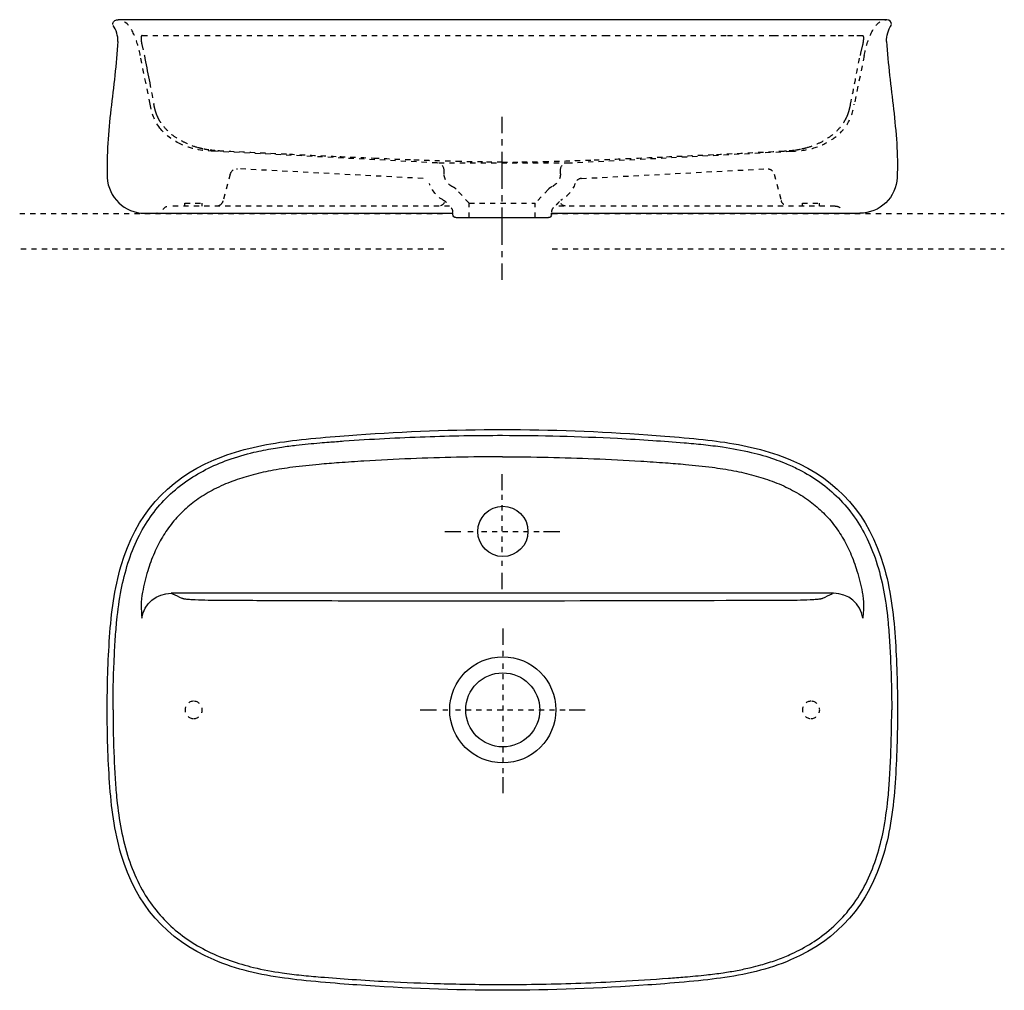
# Model space of a CAD drawing. Units: inches. Extents: x -90 to 1261, y -458 to 239.
# Drawn here: x 576 to 1261, y -458 to 217 of the extents above; entities that cross this region are included whole.
import ezdxf

# ---------------------------------------------------------------- set-up
doc = ezdxf.new("R2010")
doc.units = ezdxf.units.IN
doc.header["$MEASUREMENT"] = 0
for name, pattern in [('AI-Linetype-1', [7.270862, 3.635375, -3.635487]), ('AI-Linetype-10', [7.270862, 3.635375, -3.635487]), ('AI-Linetype-11', [7.270862, 3.635375, -3.635487]), ('AI-Linetype-12', [7.270862, 3.635375, -3.635487]), ('AI-Linetype-13', [7.270862, 3.635375, -3.635487]), ('AI-Linetype-14', [7.270862, 3.635375, -3.635487]), ('AI-Linetype-15', [7.270862, 3.635375, -3.635487]), ('AI-Linetype-16', [7.270862, 3.635375, -3.635487]), ('AI-Linetype-17', [7.270862, 3.635375, -3.635487]), ('AI-Linetype-18', [7.270862, 3.635375, -3.635487]), ('AI-Linetype-19', [7.270862, 3.635375, -3.635487]), ('AI-Linetype-2', [7.270862, 3.635375, -3.635487]), ('AI-Linetype-20', [7.270862, 3.635375, -3.635487]), ('AI-Linetype-21', [7.270862, 3.635375, -3.635487]), ('AI-Linetype-22', [7.270862, 3.635375, -3.635487]), ('AI-Linetype-23', [7.270862, 3.635375, -3.635487]), ('AI-Linetype-24', [7.270862, 3.635375, -3.635487]), ('AI-Linetype-25', [7.270862, 3.635375, -3.635487]), ('AI-Linetype-26', [7.270862, 3.635375, -3.635487]), ('AI-Linetype-27', [7.270862, 3.635375, -3.635487]), ('AI-Linetype-28', [7.270862, 3.635375, -3.635487]), ('AI-Linetype-29', [7.270862, 3.635375, -3.635487]), ('AI-Linetype-3', [7.270862, 3.635375, -3.635487]), ('AI-Linetype-30', [7.270862, 3.635375, -3.635487]), ('AI-Linetype-31', [7.270862, 3.635375, -3.635487]), ('AI-Linetype-32', [7.270862, 3.635375, -3.635487]), ('AI-Linetype-33', [7.270862, 3.635375, -3.635487]), ('AI-Linetype-34', [7.270862, 3.635375, -3.635487]), ('AI-Linetype-35', [7.270862, 3.635375, -3.635487]), ('AI-Linetype-36', [7.270862, 3.635375, -3.635487]), ('AI-Linetype-37', [7.270862, 3.635375, -3.635487]), ('AI-Linetype-38', [7.270862, 3.635375, -3.635487]), ('AI-Linetype-39', [7.270862, 3.635375, -3.635487]), ('AI-Linetype-4', [7.270862, 3.635375, -3.635487]), ('AI-Linetype-40', [7.270862, 3.635375, -3.635487]), ('AI-Linetype-41', [7.270862, 3.635375, -3.635487]), ('AI-Linetype-42', [7.270862, 3.635375, -3.635487]), ('AI-Linetype-43', [7.270862, 3.635375, -3.635487]), ('AI-Linetype-44', [7.270862, 3.635375, -3.635487]), ('AI-Linetype-45', [7.270862, 3.635375, -3.635487]), ('AI-Linetype-46', [7.270862, 3.635375, -3.635487]), ('AI-Linetype-47', [7.270862, 3.635375, -3.635487]), ('AI-Linetype-48', [7.270862, 3.635375, -3.635487]), ('AI-Linetype-49', [7.270862, 3.635375, -3.635487]), ('AI-Linetype-5', [7.270862, 3.635375, -3.635487]), ('AI-Linetype-50', [7.270862, 3.635375, -3.635487]), ('AI-Linetype-51', [7.270862, 3.635375, -3.635487]), ('AI-Linetype-52', [7.270862, 3.635375, -3.635487]), ('AI-Linetype-53', [7.270862, 3.635375, -3.635487]), ('AI-Linetype-54', [7.270862, 3.635375, -3.635487]), ('AI-Linetype-55', [7.270862, 3.635375, -3.635487]), ('AI-Linetype-56', [7.270862, 3.635375, -3.635487]), ('AI-Linetype-57', [7.270862, 3.635375, -3.635487]), ('AI-Linetype-58', [7.270862, 3.635375, -3.635487]), ('AI-Linetype-59', [7.270862, 3.635375, -3.635487]), ('AI-Linetype-6', [7.270862, 3.635375, -3.635487]), ('AI-Linetype-60', [7.270862, 3.635375, -3.635487]), ('AI-Linetype-61', [7.270862, 3.635375, -3.635487]), ('AI-Linetype-62', [7.270862, 3.635375, -3.635487]), ('AI-Linetype-63', [7.270862, 3.635375, -3.635487]), ('AI-Linetype-64', [33.750166, 22.500166, -3.75, 3.75, -3.75]), ('AI-Linetype-65', [33.750166, 22.500166, -3.75, 3.75, -3.75]), ('AI-Linetype-66', [7.270862, 3.635375, -3.635487]), ('AI-Linetype-67', [7.270862, 3.635375, -3.635487]), ('AI-Linetype-68', [7.270862, 3.635375, -3.635487]), ('AI-Linetype-69', [7.270862, 3.635375, -3.635487]), ('AI-Linetype-7', [7.270862, 3.635375, -3.635487]), ('AI-Linetype-70', [8.651158, 4.325579, -4.325579]), ('AI-Linetype-71', [38.930401, 25.953665, -4.325579, 4.325579, -4.325579]), ('AI-Linetype-8', [7.270862, 3.635375, -3.635487]), ('AI-Linetype-9', [7.270862, 3.635375, -3.635487])]:
    doc.linetypes.add(name, pattern=pattern)

msp = doc.modelspace()

# ---------------------------------------------------------------- linework, layer by layer
at = {"color": 250, "lineweight": 25}
for p, q in [((643.89, 217.41), (644.34, 217.41)), ((643.89, 217.41), (643.89, 217.41)), ((644.36, 217.41), (644.34, 217.41)), ((1179.7, 217.41), (644.38, 217.41)), ((662.72, 82.71), (877.49, 82.71)), ((877.49, 81.63), (877.49, 82.71)), ((946.09, 81.63), (946.09, 82.71)), ((879.64, 79.63), (944.09, 79.63))]:
    msp.add_line(p, q, dxfattribs=at)
at = {"color": 6, "linetype": 'AI-Linetype-6', "lineweight": 25}
msp.add_line((666.6, 158.57), (659.72, 192.41), dxfattribs=at)
at = {"color": 6, "linetype": 'AI-Linetype-53', "lineweight": 25}
msp.add_line((1163.86, 192.41), (1156.97, 158.57), dxfattribs=at)
at = {"color": 4, "lineweight": 25}
for p, q in [((911.81, 138.5), (911.81, 149.75)), ((911.81, 36.41), (911.81, 47.66)), ((911.81, -110.18), (911.81, -98.93)), ((871.81, -138.99), (883.06, -138.99)), ((940.56, -138.99), (951.81, -138.99)), ((911.81, -178.93), (911.81, -167.68)), ((912.16, -206.44), (912.16, -217.69)), ((854.74, -263.04), (865.99, -263.04)), ((958.33, -263.04), (969.58, -263.04)), ((912.16, -309.83), (912.16, -321.09))]:
    msp.add_line(p, q, dxfattribs=at)
at = {"color": 4, "linetype": 'AI-Linetype-71', "lineweight": 25}
msp.add_line((911.81, 60.64), (911.81, 136.34), dxfattribs=at)
at = {"color": 6, "linetype": 'AI-Linetype-10', "lineweight": 25}
msp.add_line((866.55, 117.66), (710.64, 125.83), dxfattribs=at)
at = {"color": 6, "linetype": 'AI-Linetype-11', "lineweight": 25}
msp.add_line((957.03, 117.66), (1112.94, 125.83), dxfattribs=at)
at = {"color": 6, "linetype": 'AI-Linetype-19', "lineweight": 25}
msp.add_line((722.42, 109.93), (717.46, 91.42), dxfattribs=at)
at = {"color": 6, "linetype": 'AI-Linetype-18', "lineweight": 25}
msp.add_line((856.61, 106.86), (727.53, 113.63), dxfattribs=at)
at = {"color": 6, "linetype": 'AI-Linetype-50', "lineweight": 25}
msp.add_line((871.29, 110.22), (871.29, 112.67), dxfattribs=at)
at = {"color": 6, "linetype": 'AI-Linetype-51', "lineweight": 25}
msp.add_line((952.29, 110.22), (952.29, 112.67), dxfattribs=at)
at = {"color": 6, "linetype": 'AI-Linetype-16', "lineweight": 25}
msp.add_line((966.96, 106.86), (1096.04, 113.63), dxfattribs=at)
at = {"color": 6, "linetype": 'AI-Linetype-22', "lineweight": 25}
msp.add_line((1101.15, 109.93), (1106.11, 91.42), dxfattribs=at)
at = {"color": 6, "linetype": 'AI-Linetype-45', "lineweight": 25}
msp.add_line((877.3, 101.07), (877.3, 101.07), dxfattribs=at)
at = {"color": 6, "linetype": 'AI-Linetype-39', "lineweight": 25}
msp.add_line((888.79, 89.63), (879.65, 99.42), dxfattribs=at)
at = {"color": 6, "linetype": 'AI-Linetype-40', "lineweight": 25}
msp.add_line((943.93, 99.42), (934.79, 89.63), dxfattribs=at)
at = {"color": 6, "linetype": 'AI-Linetype-41', "lineweight": 25}
msp.add_line((943.93, 99.42), (943.93, 99.42), dxfattribs=at)
at = {"color": 6, "linetype": 'AI-Linetype-24', "lineweight": 25}
msp.add_line((690.78, 87.71), (690.78, 89.71), dxfattribs=at)
at = {"color": 6, "linetype": 'AI-Linetype-54', "lineweight": 25}
msp.add_line((690.78, 89.71), (702.78, 89.71), dxfattribs=at)
at = {"color": 6, "linetype": 'AI-Linetype-25', "lineweight": 25}
msp.add_line((702.78, 87.71), (702.78, 89.71), dxfattribs=at)
at = {"color": 6, "linetype": 'AI-Linetype-15', "lineweight": 25}
msp.add_line((888.79, 89.63), (934.79, 89.63), dxfattribs=at)
at = {"color": 6, "linetype": 'AI-Linetype-37', "lineweight": 25}
msp.add_line((888.79, 79.63), (888.79, 89.63), dxfattribs=at)
at = {"color": 6, "linetype": 'AI-Linetype-38', "lineweight": 25}
msp.add_line((934.79, 79.63), (934.79, 89.63), dxfattribs=at)
at = {"color": 6, "linetype": 'AI-Linetype-26', "lineweight": 25}
msp.add_line((1120.79, 87.71), (1120.79, 89.71), dxfattribs=at)
at = {"color": 6, "linetype": 'AI-Linetype-55', "lineweight": 25}
msp.add_line((1120.79, 89.71), (1132.79, 89.71), dxfattribs=at)
at = {"color": 6, "linetype": 'AI-Linetype-27', "lineweight": 25}
msp.add_line((1132.79, 87.71), (1132.79, 89.71), dxfattribs=at)
at = {"color": 6, "linetype": 'AI-Linetype-3', "lineweight": 25}
msp.add_line((575.73, 82.5), (872.02, 82.5), dxfattribs=at)
at = {"color": 6, "linetype": 'AI-Linetype-1', "lineweight": 25}
msp.add_line((946.6, 82.5), (1261.45, 82.5), dxfattribs=at)
at = {"color": 6, "linetype": 'AI-Linetype-57', "lineweight": 25}
msp.add_line((1143.77, 87.71), (948.58, 87.71), dxfattribs=at)
at = {"color": 6, "linetype": 'AI-Linetype-4', "lineweight": 25}
msp.add_line((576.61, 57.8), (872.02, 57.8), dxfattribs=at)
at = {"color": 4, "linetype": 'AI-Linetype-70', "lineweight": 25}
msp.add_line((911.81, 51.99), (911.81, 58.48), dxfattribs=at)
at = {"color": 6, "linetype": 'AI-Linetype-2', "lineweight": 25}
msp.add_line((946.59, 57.8), (1261.45, 57.8), dxfattribs=at)
at = {"color": 4, "linetype": 'AI-Linetype-12', "lineweight": 25}
msp.add_line((911.81, -153.31), (911.81, -112.58), dxfattribs=at)
at = {"color": 4, "linetype": 'AI-Linetype-9', "lineweight": 25}
msp.add_line((887.85, -138.99), (895.04, -138.99), dxfattribs=at)
at = {"color": 4, "linetype": 'AI-Linetype-10', "lineweight": 25}
msp.add_line((897.43, -138.99), (938.16, -138.99), dxfattribs=at)
at = {"color": 4, "linetype": 'AI-Linetype-11', "lineweight": 25}
msp.add_line((911.81, -162.89), (911.81, -155.7), dxfattribs=at)
at = {"color": 7, "lineweight": 25}
msp.add_line((1142.52, -181.93), (681.25, -181.93), dxfattribs=at)
at = {"color": 4, "linetype": 'AI-Linetype-7', "lineweight": 25}
msp.add_line((912.16, -222.07), (912.16, -228.66), dxfattribs=at)
at = {"color": 4, "linetype": 'AI-Linetype-8', "lineweight": 25}
msp.add_line((912.16, -230.85), (912.16, -307.64), dxfattribs=at)
at = {"color": 4, "linetype": 'AI-Linetype-5', "lineweight": 25}
msp.add_line((870.38, -263.04), (876.98, -263.04), dxfattribs=at)
at = {"color": 4, "linetype": 'AI-Linetype-6', "lineweight": 25}
msp.add_line((879.18, -263.04), (956.13, -263.04), dxfattribs=at)
at = {"color": 250, "lineweight": 25}
for points in [[(640.58, 214.03), (640.58, 214.98), (640.91, 215.79), (641.58, 216.46)], [(644.11, 202.33), (644.33, 205.85), (642.95, 210.55), (640.86, 213.39)], [(641.59, 216.46), (642.26, 217.13), (642.93, 217.41), (643.88, 217.41)], [(1179.46, 202.33), (1179.24, 205.85), (1180.69, 210.75), (1182.78, 213.59)], [(1182.95, 214.16), (1182.95, 215.96), (1181.49, 217.41), (1179.7, 217.41)], [(644.11, 202.33), (643.11, 186.49), (641.06, 170.78), (639.27, 155.03)], [(1179.47, 202.33), (1180.47, 186.49), (1182.52, 170.78), (1184.3, 155.03)], [(639.27, 155.03), (637.48, 139.25), (636.06, 123.57), (636.74, 107.61)], [(1184.3, 155.03), (1186.09, 139.25), (1187.51, 123.57), (1186.84, 107.61)], [(636.74, 107.61), (637.33, 93.69), (648.79, 82.71), (662.72, 82.71)], [(1186.83, 107.61), (1186.55, 100.91), (1183.69, 94.58), (1178.85, 89.94)], [(1178.85, 89.94), (1174.01, 85.3), (1167.56, 82.71), (1160.86, 82.71)], [(671.39, 82.72), (671.37, 82.72), (671.36, 82.71), (671.35, 82.71)], [(946.09, 82.71), (1029.11, 82.71), (1077.83, 82.71), (1160.86, 82.71)], [(879.49, 79.63), (878.37, 79.69), (877.49, 80.47), (877.49, 81.63)], [(946.09, 81.63), (946.09, 80.47), (945.2, 79.69), (944.09, 79.63)]]:
    msp.add_open_spline(points, degree=3, dxfattribs=at)
at = {"color": 6, "linetype": 'AI-Linetype-5', "lineweight": 25}
for points in [[(655.19, 207.29), (653.35, 211.26), (649.89, 217.24), (644.38, 217.41)], [(659.72, 192.41), (658.67, 197.54), (657.42, 202.5), (655.19, 207.29)]]:
    msp.add_open_spline(points, degree=3, dxfattribs=at)
at = {"color": 6, "linetype": 'AI-Linetype-7', "lineweight": 25}
for points in [[(1168.38, 207.29), (1170.22, 211.26), (1173.68, 217.24), (1179.19, 217.41)], [(1163.86, 192.41), (1164.9, 197.54), (1166.16, 202.5), (1168.38, 207.29)]]:
    msp.add_open_spline(points, degree=3, dxfattribs=at)
at = {"color": 6, "linetype": 'AI-Linetype-69', "lineweight": 25}
for points in [[(661.12, 206.42), (660.4, 206.42), (660.28, 205.64), (660.24, 205.11)], [(660.24, 205.11), (660.2, 204.51), (660.25, 203.93), (660.31, 203.35)], [(660.31, 203.35), (660.43, 202.17), (660.62, 201.01), (660.79, 199.85)]]:
    msp.add_open_spline(points, degree=3, dxfattribs=at)
at = {"color": 6, "linetype": 'AI-Linetype-67', "lineweight": 25}
for points in [[(661.12, 206.41), (684.94, 206.41), (959.42, 206.41), (983.24, 206.41)], [(983.24, 206.41), (996.37, 206.42), (1009.51, 206.42), (1022.64, 206.42)], [(1022.64, 206.42), (1027, 206.42), (1031.36, 206.42), (1035.72, 206.41)], [(1035.72, 206.41), (1040.33, 206.41), (1044.95, 206.41), (1049.56, 206.41)], [(1049.56, 206.41), (1055.91, 206.41), (1062.25, 206.41), (1068.6, 206.42)], [(1068.6, 206.42), (1079.21, 206.43), (1089.82, 206.43), (1100.44, 206.44)], [(1100.44, 206.44), (1104.7, 206.44), (1108.96, 206.45), (1113.22, 206.45)], [(1113.22, 206.45), (1117.4, 206.45), (1121.59, 206.45), (1125.77, 206.44)], [(1125.77, 206.44), (1132.41, 206.44), (1139.06, 206.43), (1145.7, 206.43)], [(1145.7, 206.43), (1150.06, 206.42), (1154.41, 206.42), (1158.76, 206.42)], [(1158.76, 206.42), (1159.99, 206.42), (1161.22, 206.42), (1162.45, 206.42)]]:
    msp.add_open_spline(points, degree=3, dxfattribs=at)
at = {"color": 6, "linetype": 'AI-Linetype-66', "lineweight": 25}
for points in [[(1162.45, 206.42), (1162.57, 206.42), (1162.7, 206.4), (1162.8, 206.34)], [(1162.8, 206.34), (1162.92, 206.28), (1163.02, 206.18), (1163.09, 206.06)], [(1163.09, 206.06), (1163.17, 205.94), (1163.21, 205.81), (1163.25, 205.67)], [(1163.08, 201.86), (1162.98, 201.19), (1162.88, 200.52), (1162.78, 199.85)], [(1163.25, 203.22), (1163.2, 202.76), (1163.14, 202.31), (1163.08, 201.86)], [(1163.25, 205.67), (1163.3, 205.46), (1163.32, 205.25), (1163.33, 205.04)], [(1163.33, 204.27), (1163.32, 203.92), (1163.29, 203.57), (1163.25, 203.22)], [(1163.33, 205.04), (1163.35, 204.78), (1163.35, 204.53), (1163.33, 204.27)]]:
    msp.add_open_spline(points, degree=3, dxfattribs=at)
at = {"color": 6, "linetype": 'AI-Linetype-68', "lineweight": 25}
msp.add_open_spline([(660.79, 199.85), (661.5, 197.4), (662.07, 194.92), (662.56, 192.41)], degree=3, dxfattribs=at)
at = {"color": 6, "linetype": 'AI-Linetype-65', "lineweight": 25}
msp.add_open_spline([(1162.78, 199.85), (1162.07, 197.4), (1161.5, 194.92), (1161.02, 192.41)], degree=3, dxfattribs=at)
at = {"color": 6, "linetype": 'AI-Linetype-64', "lineweight": 25}
msp.add_open_spline([(662.56, 192.41), (664.75, 181.13), (666.95, 169.85), (669.15, 158.57)], degree=3, dxfattribs=at)
at = {"color": 6, "linetype": 'AI-Linetype-63', "lineweight": 25}
msp.add_open_spline([(1154.43, 158.57), (1156.63, 169.85), (1158.82, 181.13), (1161.02, 192.41)], degree=3, dxfattribs=at)
at = {"color": 6, "linetype": 'AI-Linetype-8', "lineweight": 25}
for points in [[(673.38, 142), (669.23, 147.33), (667.9, 152.19), (666.6, 158.57)], [(687.51, 130.94), (682.14, 133.53), (677.09, 137.24), (673.38, 142)]]:
    msp.add_open_spline(points, degree=3, dxfattribs=at)
at = {"color": 6, "linetype": 'AI-Linetype-62', "lineweight": 25}
for points in [[(670.01, 154.82), (669.67, 156.06), (669.39, 157.31), (669.15, 158.57)], [(671.04, 151.63), (670.65, 152.67), (670.3, 153.74), (670.01, 154.82)], [(672.37, 148.61), (671.88, 149.59), (671.43, 150.6), (671.04, 151.63)], [(674.08, 145.67), (673.46, 146.62), (672.89, 147.6), (672.37, 148.61)], [(678.57, 140.23), (676.9, 141.89), (675.38, 143.7), (674.08, 145.67)], [(684.5, 135.37), (682.38, 136.81), (680.38, 138.42), (678.57, 140.23)], [(691.56, 131.38), (689.11, 132.52), (686.74, 133.85), (684.5, 135.37)], [(699.39, 128.46), (696.71, 129.23), (694.09, 130.21), (691.56, 131.38)], [(703.31, 127.47), (701.99, 127.75), (700.69, 128.08), (699.39, 128.46)], [(707.53, 126.72), (706.12, 126.92), (704.71, 127.17), (703.31, 127.47)], [(711.94, 126.23), (710.47, 126.35), (709, 126.51), (707.53, 126.72)], [(717.37, 125.9), (715.56, 125.99), (713.75, 126.08), (711.94, 126.23)]]:
    msp.add_open_spline(points, degree=3, dxfattribs=at)
at = {"color": 6, "linetype": 'AI-Linetype-9', "lineweight": 25}
for points in [[(1151.97, 144.52), (1154.89, 149.16), (1155.91, 153.35), (1156.97, 158.57)], [(1141.42, 133.99), (1145.72, 136.85), (1149.19, 140.11), (1151.97, 144.52)], [(1127.79, 127.86), (1132.71, 129.2), (1137.16, 131.16), (1141.42, 133.99)], [(1112.94, 125.83), (1117.96, 126.09), (1122.89, 126.52), (1127.79, 127.86)]]:
    msp.add_open_spline(points, degree=3, dxfattribs=at)
at = {"color": 6, "linetype": 'AI-Linetype-61', "lineweight": 25}
for points in [[(1153.56, 154.79), (1153.9, 156.04), (1154.18, 157.3), (1154.43, 158.57)], [(1151.19, 148.58), (1151.69, 149.56), (1152.13, 150.57), (1152.52, 151.6)], [(1152.52, 151.6), (1152.92, 152.64), (1153.26, 153.71), (1153.56, 154.79)], [(1144.99, 140.21), (1146.66, 141.86), (1148.18, 143.68), (1149.48, 145.64)], [(1149.48, 145.64), (1150.1, 146.59), (1150.67, 147.57), (1151.19, 148.58)], [(1139.06, 135.36), (1141.17, 136.79), (1143.17, 138.41), (1144.99, 140.21)], [(1124.17, 128.45), (1126.85, 129.23), (1129.47, 130.2), (1132, 131.37)], [(1132, 131.37), (1134.45, 132.51), (1136.82, 133.84), (1139.06, 135.36)], [(1106.21, 125.9), (1108.01, 125.99), (1109.82, 126.08), (1111.63, 126.23)], [(1111.63, 126.23), (1113.1, 126.35), (1114.57, 126.51), (1116.03, 126.72)], [(1116.03, 126.72), (1117.45, 126.92), (1118.86, 127.17), (1120.25, 127.47)], [(1120.25, 127.47), (1121.57, 127.75), (1122.88, 128.08), (1124.17, 128.45)]]:
    msp.add_open_spline(points, degree=3, dxfattribs=at)
at = {"color": 6, "linetype": 'AI-Linetype-52', "lineweight": 25}
msp.add_open_spline([(710.63, 125.83), (702.11, 126.28), (695.38, 127.15), (687.51, 130.94)], degree=3, dxfattribs=at)
at = {"color": 6, "linetype": 'AI-Linetype-60', "lineweight": 25}
for points in [[(761.45, 123.71), (746.76, 124.43), (732.07, 125.16), (717.38, 125.9)], [(796.25, 122.03), (784.65, 122.58), (773.05, 123.14), (761.45, 123.71)], [(824.1, 120.76), (814.81, 121.17), (805.53, 121.59), (796.25, 122.03)], [(847.8, 119.77), (839.9, 120.08), (832, 120.41), (824.1, 120.76)], [(882.92, 118.63), (871.21, 118.9), (859.5, 119.31), (847.8, 119.77)], [(898.13, 118.35), (893.06, 118.41), (887.99, 118.51), (882.92, 118.63)], [(911.79, 118.27), (907.24, 118.27), (902.68, 118.29), (898.13, 118.35)]]:
    msp.add_open_spline(points, degree=3, dxfattribs=at)
at = {"color": 6, "linetype": 'AI-Linetype-59', "lineweight": 25}
for points in [[(1026.18, 121.98), (1037.77, 122.52), (1049.36, 123.08), (1060.95, 123.65)], [(1060.95, 123.65), (1076.03, 124.39), (1091.11, 125.14), (1106.19, 125.9)], [(911.79, 118.27), (916.34, 118.27), (920.89, 118.29), (925.44, 118.35)], [(925.44, 118.35), (930.54, 118.41), (935.63, 118.51), (940.72, 118.63)], [(940.72, 118.63), (952.4, 118.9), (964.08, 119.31), (975.76, 119.77)], [(975.76, 119.77), (983.16, 120.06), (990.56, 120.37), (997.97, 120.69)], [(997.97, 120.69), (1007.37, 121.1), (1016.78, 121.53), (1026.18, 121.98)]]:
    msp.add_open_spline(points, degree=3, dxfattribs=at)
at = {"color": 6, "linetype": 'AI-Linetype-13', "lineweight": 25}
msp.add_open_spline([(871.29, 112.67), (871.29, 115.3), (869.24, 117.49), (866.6, 117.66)], degree=3, dxfattribs=at)
at = {"color": 6, "linetype": 'AI-Linetype-58', "lineweight": 25}
msp.add_open_spline([(867.71, 117.66), (875.56, 117.66), (949.18, 117.66), (957.03, 117.66)], degree=3, dxfattribs=at)
at = {"color": 6, "linetype": 'AI-Linetype-12', "lineweight": 25}
msp.add_open_spline([(952.29, 112.67), (952.29, 115.3), (954.34, 117.49), (956.97, 117.66)], degree=3, dxfattribs=at)
at = {"color": 6, "linetype": 'AI-Linetype-20', "lineweight": 25}
msp.add_open_spline([(722.42, 109.93), (722.95, 111.88), (724.59, 113.32), (726.58, 113.59)], degree=3, dxfattribs=at)
at = {"color": 6, "linetype": 'AI-Linetype-21', "lineweight": 25}
msp.add_open_spline([(726.81, 113.62), (727.05, 113.64), (727.28, 113.64), (727.51, 113.63)], degree=3, dxfattribs=at)
at = {"color": 6, "linetype": 'AI-Linetype-48', "lineweight": 25}
msp.add_open_spline([(877.3, 101.07), (873.65, 102.65), (871.29, 106.25), (871.29, 110.22)], degree=3, dxfattribs=at)
at = {"color": 6, "linetype": 'AI-Linetype-49', "lineweight": 25}
msp.add_open_spline([(952.29, 110.22), (952.29, 106.25), (949.93, 102.65), (946.28, 101.07)], degree=3, dxfattribs=at)
at = {"color": 6, "linetype": 'AI-Linetype-14', "lineweight": 25}
msp.add_open_spline([(1096.99, 113.59), (1098.99, 113.32), (1100.63, 111.88), (1101.15, 109.93)], degree=3, dxfattribs=at)
at = {"color": 6, "linetype": 'AI-Linetype-34', "lineweight": 25}
msp.add_open_spline([(870.93, 91.63), (866.29, 94.21), (862.78, 98.43), (861.09, 103.46)], degree=3, dxfattribs=at)
at = {"color": 6, "linetype": 'AI-Linetype-36', "lineweight": 25}
msp.add_open_spline([(962.49, 103.46), (960.8, 98.43), (957.29, 94.21), (952.65, 91.63)], degree=3, dxfattribs=at)
at = {"color": 6, "linetype": 'AI-Linetype-17', "lineweight": 25}
msp.add_open_spline([(966.9, 106.86), (964.87, 106.73), (963.13, 105.38), (962.49, 103.46)], degree=3, dxfattribs=at)
at = {"color": 6, "linetype": 'AI-Linetype-46', "lineweight": 25}
msp.add_open_spline([(879.64, 99.42), (878.96, 100.15), (878.22, 100.67), (877.3, 101.07)], degree=3, dxfattribs=at)
at = {"color": 6, "linetype": 'AI-Linetype-47', "lineweight": 25}
msp.add_open_spline([(946.27, 101.07), (945.36, 100.67), (944.61, 100.15), (943.93, 99.42)], degree=3, dxfattribs=at)
at = {"color": 6, "linetype": 'AI-Linetype-42', "lineweight": 25}
msp.add_open_spline([(715.68, 88.74), (716.62, 89.46), (717.16, 90.27), (717.46, 91.42)], degree=3, dxfattribs=at)
at = {"color": 6, "linetype": 'AI-Linetype-30', "lineweight": 25}
msp.add_open_spline([(871.54, 90.19), (870.8, 88.73), (869.34, 87.79), (867.71, 87.71)], degree=3, dxfattribs=at)
at = {"color": 6, "linetype": 'AI-Linetype-33', "lineweight": 25}
msp.add_open_spline([(872.89, 90.1), (872.31, 90.72), (871.67, 91.22), (870.93, 91.63)], degree=3, dxfattribs=at)
at = {"color": 6, "linetype": 'AI-Linetype-35', "lineweight": 25}
msp.add_open_spline([(951.72, 90.7), (951.02, 90.34), (949.96, 89.01), (949.28, 88.28)], degree=3, dxfattribs=at)
at = {"color": 6, "linetype": 'AI-Linetype-23', "lineweight": 25}
msp.add_open_spline([(955.86, 87.71), (953.55, 87.82), (952.48, 88.99), (951.72, 91.03)], degree=3, dxfattribs=at)
at = {"color": 6, "linetype": 'AI-Linetype-44', "lineweight": 25}
msp.add_open_spline([(1107.9, 88.74), (1106.96, 89.46), (1106.42, 90.27), (1106.11, 91.42)], degree=3, dxfattribs=at)
at = {"color": 6, "linetype": 'AI-Linetype-28', "lineweight": 25}
msp.add_open_spline([(675.47, 85.21), (676.36, 86.76), (678.01, 87.71), (679.79, 87.71)], degree=3, dxfattribs=at)
at = {"color": 6, "linetype": 'AI-Linetype-56', "lineweight": 25}
msp.add_open_spline([(875.12, 87.71), (797.79, 87.71), (757.13, 87.71), (679.79, 87.71)], degree=3, dxfattribs=at)
at = {"color": 6, "linetype": 'AI-Linetype-43', "lineweight": 25}
msp.add_open_spline([(712.84, 87.71), (713.93, 87.76), (714.81, 88.07), (715.68, 88.74)], degree=3, dxfattribs=at)
at = {"color": 6, "linetype": 'AI-Linetype-31', "lineweight": 25}
msp.add_open_spline([(877.49, 83.2), (877.49, 84.59), (877.09, 85.6), (876.14, 86.61)], degree=3, dxfattribs=at)
at = {"color": 6, "linetype": 'AI-Linetype-32', "lineweight": 25}
msp.add_open_spline([(947.43, 86.61), (946.49, 85.6), (946.09, 84.59), (946.09, 83.2)], degree=3, dxfattribs=at)
at = {"color": 6, "linetype": 'AI-Linetype-29', "lineweight": 25}
msp.add_open_spline([(1143.77, 87.71), (1145.55, 87.71), (1147.2, 86.76), (1148.09, 85.21)], degree=3, dxfattribs=at)
at = {"color": 7, "lineweight": 25}
for points in [[(810.56, -71.57), (844.31, -69.14), (878.04, -67.87), (911.88, -67.87)], [(911.88, -67.87), (945.73, -67.87), (979.46, -69.14), (1013.21, -71.57)], [(760.08, -76.35), (774.35, -74.36), (796.2, -72.6), (810.56, -71.57)], [(801.56, -75.88), (810.99, -75.2), (820.42, -74.62), (829.86, -74.11)], [(829.86, -74.11), (839.29, -73.61), (848.73, -73.2), (858.18, -72.87)], [(858.18, -72.87), (876.07, -72.24), (893.98, -71.93), (911.88, -71.93)], [(911.88, -71.93), (938.59, -71.93), (965.3, -72.63), (991.97, -74.01)], [(991.97, -74.01), (1000.17, -74.44), (1008.38, -74.93), (1016.58, -75.49)], [(1013.21, -71.57), (1027.56, -72.6), (1049.41, -74.36), (1063.68, -76.35)], [(711.14, -89.01), (726.98, -82.27), (743.17, -78.71), (760.08, -76.35)], [(738.86, -83.74), (743.32, -82.68), (747.82, -81.78), (752.33, -81.01)], [(752.33, -81.01), (754.29, -80.68), (756.26, -80.37), (758.22, -80.08)], [(758.22, -80.08), (761.56, -79.59), (764.91, -79.16), (768.27, -78.77)], [(768.27, -78.77), (773.78, -78.14), (779.31, -77.63), (784.84, -77.17)], [(784.84, -77.17), (786.96, -76.99), (789.07, -76.82), (791.18, -76.66)], [(791.18, -76.66), (794.64, -76.39), (798.1, -76.13), (801.56, -75.88)], [(1016.58, -75.49), (1023.85, -75.98), (1031.12, -76.52), (1038.39, -77.13)], [(1038.39, -77.13), (1042.88, -77.5), (1047.37, -77.9), (1051.85, -78.37)], [(1051.85, -78.37), (1056.33, -78.84), (1060.8, -79.39), (1065.26, -80.04)], [(1063.68, -76.35), (1080.59, -78.71), (1096.78, -82.27), (1112.63, -89.02)], [(1065.26, -80.04), (1071.94, -81.01), (1078.59, -82.23), (1085.16, -83.8)], [(646.43, -162.46), (656.71, -127.8), (677.62, -103.29), (711.14, -89.01)], [(705.22, -95.82), (710.27, -93.22), (715.51, -90.98), (720.86, -89.05)], [(720.86, -89.05), (726.75, -86.93), (732.77, -85.18), (738.86, -83.74)], [(848.14, -88.19), (837.23, -88.63), (826.33, -89.19), (815.44, -89.87)], [(911.88, -86.89), (890.63, -86.89), (869.37, -87.32), (848.14, -88.19)], [(911.88, -86.89), (933.14, -86.89), (954.39, -87.32), (975.63, -88.19)], [(975.63, -88.19), (986.53, -88.63), (997.43, -89.19), (1008.33, -89.87)], [(1085.16, -83.8), (1090.64, -85.11), (1096.07, -86.66), (1101.39, -88.52)], [(1101.39, -88.52), (1103.65, -89.3), (1105.89, -90.14), (1108.11, -91.04)], [(1112.63, -89.02), (1146.15, -103.29), (1167.06, -127.79), (1177.33, -162.45)], [(691.2, -104.3), (695.66, -101.14), (700.35, -98.31), (705.22, -95.82)], [(765.85, -94.16), (760.77, -94.83), (755.69, -95.61), (750.65, -96.58)], [(784.28, -92.17), (778.13, -92.72), (771.98, -93.35), (765.85, -94.16)], [(798.19, -91.05), (793.55, -91.39), (788.92, -91.75), (784.28, -92.17)], [(815.44, -89.87), (809.69, -90.23), (803.94, -90.62), (798.19, -91.05)], [(1008.33, -89.87), (1014.08, -90.23), (1019.83, -90.62), (1025.58, -91.05)], [(1025.58, -91.05), (1030.22, -91.39), (1034.85, -91.75), (1039.48, -92.17)], [(1039.48, -92.17), (1045.64, -92.72), (1051.79, -93.35), (1057.91, -94.16)], [(1057.91, -94.16), (1063, -94.83), (1068.07, -95.61), (1073.11, -96.58)], [(1108.11, -91.04), (1111.06, -92.24), (1113.98, -93.55), (1116.84, -94.96)], [(1116.84, -94.96), (1121.85, -97.43), (1126.7, -100.25), (1131.3, -103.42)], [(736.68, -99.81), (732.42, -100.98), (728.2, -102.31), (724.06, -103.86)], [(750.65, -96.58), (745.96, -97.49), (741.29, -98.55), (736.68, -99.81)], [(1073.11, -96.58), (1077.81, -97.49), (1082.48, -98.55), (1087.09, -99.81)], [(1087.09, -99.81), (1091.35, -100.98), (1095.56, -102.31), (1099.7, -103.86)], [(677.62, -115.82), (681.8, -111.59), (686.36, -107.74), (691.2, -104.3)], [(711.24, -109.5), (707.36, -111.5), (703.61, -113.73), (700.03, -116.21)], [(724.06, -103.86), (719.68, -105.5), (715.39, -107.36), (711.24, -109.5)], [(1099.7, -103.86), (1104.08, -105.5), (1108.37, -107.36), (1112.53, -109.5)], [(1112.53, -109.5), (1116.4, -111.5), (1120.16, -113.73), (1123.74, -116.21)], [(1131.3, -103.42), (1135.92, -106.6), (1140.29, -110.15), (1144.34, -114.03)], [(666.83, -128.71), (670.06, -124.12), (673.67, -119.8), (677.62, -115.82)], [(700.03, -116.21), (696.7, -118.52), (693.51, -121.06), (690.53, -123.81)], [(1123.74, -116.21), (1127.07, -118.52), (1130.25, -121.06), (1133.24, -123.81)], [(1144.34, -114.03), (1148.5, -118.03), (1152.31, -122.38), (1155.73, -127.03)], [(658.12, -143.45), (660.63, -138.32), (663.53, -133.38), (666.83, -128.71)], [(690.53, -123.81), (687.53, -126.57), (684.73, -129.55), (682.16, -132.72)], [(1133.24, -123.81), (1136.24, -126.57), (1139.04, -129.55), (1141.6, -132.72)], [(1155.73, -127.03), (1159.14, -131.67), (1162.16, -136.6), (1164.79, -141.73)], [(682.16, -132.72), (679.59, -135.91), (677.25, -139.28), (675.14, -142.8)], [(1141.6, -132.72), (1144.18, -135.91), (1146.52, -139.28), (1148.62, -142.8)], [(651.15, -160.9), (653.06, -154.93), (655.36, -149.08), (658.12, -143.45)], [(675.14, -142.8), (673.04, -146.33), (671.17, -150.01), (669.52, -153.78)], [(1148.62, -142.8), (1150.73, -146.33), (1152.6, -150.01), (1154.24, -153.78)], [(1164.79, -141.73), (1167.72, -147.46), (1170.16, -153.44), (1172.17, -159.55)], [(669.52, -153.78), (667.74, -157.87), (666.22, -162.06), (664.92, -166.33)], [(1154.24, -153.78), (1156.02, -157.87), (1157.55, -162.06), (1158.85, -166.33)], [(638.37, -212.4), (639.55, -195.44), (641.56, -178.89), (646.43, -162.46)], [(646.45, -179.53), (647.67, -173.24), (649.21, -167.01), (651.15, -160.9)], [(1172.17, -159.55), (1174.36, -166.16), (1176.04, -172.93), (1177.36, -179.76)], [(1177.33, -162.45), (1182.21, -178.89), (1184.21, -195.45), (1185.4, -212.42)], [(664.92, -166.33), (663.42, -171.22), (662.22, -176.19), (661.23, -181.2)], [(1158.85, -166.33), (1160.34, -171.22), (1161.55, -176.19), (1162.54, -181.2)], [(643.41, -200.63), (644.13, -193.56), (645.1, -186.51), (646.45, -179.53)], [(661.23, -181.2), (660.03, -187.3), (660.23, -193.2), (660.9, -199.29)], [(660.9, -199.29), (662, -188.95), (671.19, -181.88), (681.25, -181.93)], [(681.25, -181.93), (681.55, -182.04), (681.85, -182.16), (682.14, -182.29)], [(682.14, -182.29), (684.34, -183.28), (686.55, -184.27), (688.75, -185.26)], [(1135.02, -185.26), (1137.22, -184.27), (1139.42, -183.28), (1141.62, -182.29)], [(1142.52, -181.93), (1142.21, -182.04), (1141.92, -182.16), (1141.62, -182.29)], [(1162.87, -199.29), (1161.77, -188.95), (1152.58, -181.88), (1142.52, -181.93)], [(1162.54, -181.2), (1162.67, -181.87), (1162.78, -182.54), (1162.89, -183.21)], [(1162.89, -183.21), (1162.99, -183.86), (1163.07, -184.52), (1163.14, -185.18)], [(1177.36, -179.76), (1178.68, -186.61), (1179.63, -193.53), (1180.34, -200.47)], [(688.75, -185.26), (688.92, -185.33), (689.1, -185.4), (689.28, -185.46)], [(689.28, -185.46), (689.45, -185.52), (689.62, -185.57), (689.8, -185.61)], [(689.8, -185.61), (690.01, -185.66), (690.23, -185.69), (690.44, -185.73)], [(690.44, -185.73), (690.73, -185.77), (691.03, -185.81), (691.32, -185.84)], [(691.32, -185.84), (692.23, -185.94), (693.14, -186.02), (694.05, -186.08)], [(694.05, -186.08), (695.32, -186.17), (696.6, -186.25), (697.87, -186.31)], [(697.87, -186.31), (700.94, -186.46), (704, -186.55), (707.07, -186.61)], [(707.07, -186.61), (710.88, -186.68), (714.69, -186.7), (718.49, -186.72)], [(718.49, -186.72), (733.4, -186.78), (748.3, -186.85), (763.2, -186.91)], [(763.2, -186.91), (774.62, -186.96), (786.04, -187.01), (797.46, -187.05)], [(797.46, -187.05), (814.62, -187.13), (831.78, -187.19), (848.94, -187.25)], [(848.94, -187.25), (869.92, -187.32), (1084.29, -186.72), (1105.27, -186.72)], [(1105.27, -186.72), (1107.57, -186.7), (1109.88, -186.7), (1112.18, -186.67)], [(1112.18, -186.67), (1113.86, -186.66), (1115.54, -186.63), (1117.21, -186.6)], [(1117.21, -186.6), (1120.2, -186.54), (1123.18, -186.44), (1126.16, -186.29)], [(1126.16, -186.29), (1127.38, -186.23), (1128.6, -186.16), (1129.82, -186.08)], [(1129.82, -186.08), (1130.71, -186.01), (1131.61, -185.94), (1132.5, -185.84)], [(1132.5, -185.84), (1132.79, -185.8), (1133.08, -185.77), (1133.36, -185.72)], [(1133.36, -185.72), (1133.57, -185.69), (1133.78, -185.65), (1133.99, -185.6)], [(1133.99, -185.6), (1134.16, -185.56), (1134.33, -185.52), (1134.5, -185.46)], [(1134.5, -185.46), (1134.67, -185.4), (1134.85, -185.33), (1135.02, -185.26)], [(1163.14, -185.18), (1163.3, -186.66), (1163.39, -188.14), (1163.42, -189.62)], [(1163.42, -189.62), (1163.44, -191.07), (1163.41, -192.51), (1163.33, -193.95)], [(1163.33, -193.95), (1163.23, -195.74), (1163.06, -197.52), (1162.87, -199.29)], [(642.32, -213.79), (642.61, -209.39), (642.96, -205.01), (643.41, -200.63)], [(1180.34, -200.47), (1180.81, -205.09), (1181.18, -209.71), (1181.48, -214.34)], [(636.67, -263.08), (636.67, -246.16), (637.19, -229.29), (638.37, -212.4)], [(1185.4, -212.42), (1186.58, -229.3), (1187.09, -246.16), (1187.09, -263.08)], [(641.86, -221.46), (642, -218.9), (642.15, -216.34), (642.32, -213.79)], [(1181.48, -214.34), (1181.82, -219.43), (1182.09, -224.53), (1182.3, -229.62)], [(641.45, -229.94), (641.57, -227.11), (641.71, -224.29), (641.86, -221.46)], [(640.74, -263.08), (640.74, -252.03), (640.98, -240.98), (641.45, -229.94)], [(1182.3, -229.62), (1182.78, -240.77), (1183.03, -251.92), (1183.03, -263.08)], [(638.37, -313.74), (637.19, -296.86), (636.67, -279.99), (636.67, -263.08)], [(640.74, -263.08), (640.74, -274.23), (640.98, -285.39), (641.46, -296.53)], [(1182.33, -295.93), (1182.79, -284.99), (1183.03, -274.03), (1183.03, -263.08)], [(1187.09, -263.08), (1187.09, -280), (1186.58, -296.87), (1185.4, -313.75)], [(641.46, -296.53), (641.68, -301.63), (641.95, -306.73), (642.29, -311.82)], [(1181.92, -304.48), (1182.07, -301.63), (1182.21, -298.78), (1182.33, -295.93)], [(1181.45, -312.37), (1181.62, -309.74), (1181.78, -307.11), (1181.92, -304.48)], [(646.43, -363.7), (641.56, -347.26), (639.55, -330.7), (638.37, -313.74)], [(642.29, -311.82), (642.59, -316.45), (642.95, -321.07), (643.42, -325.69)], [(1185.4, -313.75), (1184.21, -330.71), (1182.2, -347.27), (1177.33, -363.7)], [(1180.37, -325.37), (1180.81, -321.04), (1181.16, -316.71), (1181.45, -312.37)], [(643.42, -325.69), (644.13, -332.63), (645.09, -339.54), (646.41, -346.39)], [(1177.24, -347.02), (1178.64, -339.86), (1179.64, -332.63), (1180.37, -325.37)], [(646.41, -346.39), (647.73, -353.23), (649.41, -360), (651.59, -366.61)], [(1172.7, -364.99), (1174.56, -359.1), (1176.05, -353.09), (1177.24, -347.02)], [(711.14, -437.14), (677.62, -422.87), (656.71, -398.36), (646.43, -363.7)], [(651.59, -366.61), (653.61, -372.72), (656.05, -378.7), (658.98, -384.43)], [(1177.33, -363.7), (1167.06, -398.36), (1146.15, -422.87), (1112.63, -437.14)], [(1165.97, -382.04), (1168.63, -376.53), (1170.85, -370.82), (1172.7, -364.99)], [(1156.87, -397.54), (1160.34, -392.64), (1163.37, -387.44), (1165.97, -382.04)], [(658.98, -384.43), (661.6, -389.56), (664.62, -394.49), (668.04, -399.13)], [(1145.99, -410.5), (1149.97, -406.5), (1153.62, -402.15), (1156.87, -397.54)], [(668.04, -399.13), (671.46, -403.78), (675.27, -408.13), (679.43, -412.12)], [(1132.41, -421.96), (1137.25, -418.54), (1141.81, -414.71), (1145.99, -410.5)], [(679.43, -412.12), (683.48, -416.01), (687.85, -419.56), (692.47, -422.74)], [(692.47, -422.74), (697.07, -425.91), (701.91, -428.72), (706.92, -431.2)], [(1118.68, -430.27), (1123.44, -427.82), (1128.04, -425.06), (1132.41, -421.96)], [(706.92, -431.2), (711.93, -433.67), (717.11, -435.8), (722.38, -437.64)], [(1111.99, -433.47), (1114.25, -432.47), (1116.48, -431.4), (1118.68, -430.27)], [(760.08, -449.81), (743.17, -447.45), (726.98, -443.89), (711.14, -437.14)], [(722.38, -437.64), (727.7, -439.5), (733.12, -441.05), (738.6, -442.36)], [(1112.63, -437.14), (1096.78, -443.89), (1080.6, -447.45), (1063.69, -449.81)], [(1091.81, -440.64), (1095.46, -439.62), (1099.07, -438.48), (1102.63, -437.2)], [(1102.63, -437.2), (1105.79, -436.07), (1108.91, -434.83), (1111.99, -433.47)], [(738.6, -442.36), (745.17, -443.93), (751.82, -445.15), (758.51, -446.12)], [(1065.57, -446.07), (1068.88, -445.59), (1072.18, -445.04), (1075.47, -444.42)], [(1075.47, -444.42), (1078.72, -443.81), (1081.95, -443.13), (1085.16, -442.36)], [(1085.16, -442.36), (1087.39, -441.83), (1089.61, -441.26), (1091.81, -440.64)], [(758.51, -446.12), (762.96, -446.77), (767.44, -447.31), (771.91, -447.78)], [(810.56, -454.59), (796.21, -453.56), (774.35, -451.8), (760.08, -449.81)], [(771.91, -447.78), (776.4, -448.26), (780.89, -448.66), (785.38, -449.03)], [(785.38, -449.03), (792.64, -449.64), (799.91, -450.18), (807.19, -450.67)], [(807.19, -450.67), (815.39, -451.22), (823.59, -451.72), (831.8, -452.15)], [(831.8, -452.15), (844.11, -452.79), (856.42, -453.28), (868.74, -453.62)], [(938.89, -453.99), (957.34, -453.67), (975.78, -453.01), (994.2, -452.03)], [(994.2, -452.03), (1005.34, -451.43), (1016.47, -450.72), (1027.59, -449.88)], [(1063.69, -449.81), (1049.42, -451.8), (1027.56, -453.56), (1013.21, -454.59)], [(1027.59, -449.88), (1031.38, -449.6), (1035.16, -449.3), (1038.94, -448.98)], [(1038.94, -448.98), (1043.96, -448.56), (1048.97, -448.11), (1053.97, -447.56)], [(1053.97, -447.56), (1057.84, -447.13), (1061.71, -446.64), (1065.57, -446.07)], [(911.88, -458.29), (878.04, -458.29), (844.31, -457.02), (810.56, -454.59)], [(868.74, -453.62), (883.12, -454.02), (897.5, -454.23), (911.88, -454.23)], [(911.88, -454.23), (920.89, -454.23), (929.89, -454.15), (938.89, -453.99)], [(1013.21, -454.59), (979.46, -457.02), (945.73, -458.29), (911.88, -458.29)]]:
    msp.add_open_spline(points, degree=3, dxfattribs=at)
for points in [[(894.73, -138.82), (894.73, -129.16), (902.56, -121.32), (912.23, -121.32), (921.89, -121.32), (929.73, -129.16), (929.73, -138.82)], [(929.73, -138.82), (929.73, -148.49), (921.89, -156.32), (912.23, -156.32), (902.56, -156.32), (894.73, -148.49), (894.73, -138.82)]]:
    msp.add_open_spline(points, degree=3, knots=[0, 0, 0, 0, 1, 1, 1, 2, 2, 2, 2], dxfattribs=at)
at = {"color": 250, "lineweight": 25}
for points in [[(949.11, -263.04), (949.11, -242.62), (932.57, -226.1), (912.17, -226.1), (891.76, -226.1), (875.21, -242.62), (875.21, -263.04), (875.21, -283.46), (891.76, -299.99), (912.17, -299.99), (932.57, -299.99), (949.11, -283.46), (949.11, -263.04)], [(937.93, -263.04), (937.93, -248.8), (926.38, -237.28), (912.16, -237.28), (897.93, -237.28), (886.38, -248.8), (886.38, -263.04), (886.38, -277.28), (897.93, -288.82), (912.16, -288.82), (926.38, -288.82), (937.93, -277.28), (937.93, -263.04)]]:
    msp.add_open_spline(points, degree=3, knots=[0, 0, 0, 0, 1, 1, 1, 2, 2, 2, 3, 3, 3, 4, 4, 4, 4], dxfattribs=at)
at = {"color": 6, "linetype": 'AI-Linetype-4', "lineweight": 25}
msp.add_open_spline([(696.89, -257.08), (693.57, -257.08), (690.89, -259.77), (690.89, -263.08), (690.89, -266.39), (693.57, -269.08), (696.89, -269.08)], degree=3, knots=[0, 0, 0, 0, 1, 1, 1, 2, 2, 2, 2], dxfattribs=at)
at = {"color": 6, "linetype": 'AI-Linetype-3', "lineweight": 25}
msp.add_open_spline([(696.89, -269.08), (700.2, -269.08), (702.89, -266.39), (702.89, -263.08), (702.89, -259.77), (700.2, -257.08), (696.89, -257.08)], degree=3, knots=[0, 0, 0, 0, 1, 1, 1, 2, 2, 2, 2], dxfattribs=at)
at = {"color": 6, "linetype": 'AI-Linetype-2', "lineweight": 25}
msp.add_open_spline([(1126.88, -257.08), (1123.57, -257.08), (1120.88, -259.77), (1120.88, -263.08), (1120.88, -266.39), (1123.57, -269.08), (1126.88, -269.08)], degree=3, knots=[0, 0, 0, 0, 1, 1, 1, 2, 2, 2, 2], dxfattribs=at)
at = {"color": 6, "linetype": 'AI-Linetype-1', "lineweight": 25}
msp.add_open_spline([(1126.88, -269.08), (1130.19, -269.08), (1132.88, -266.39), (1132.88, -263.08), (1132.88, -259.77), (1130.19, -257.08), (1126.88, -257.08)], degree=3, knots=[0, 0, 0, 0, 1, 1, 1, 2, 2, 2, 2], dxfattribs=at)

doc.saveas('drawing.dxf')
